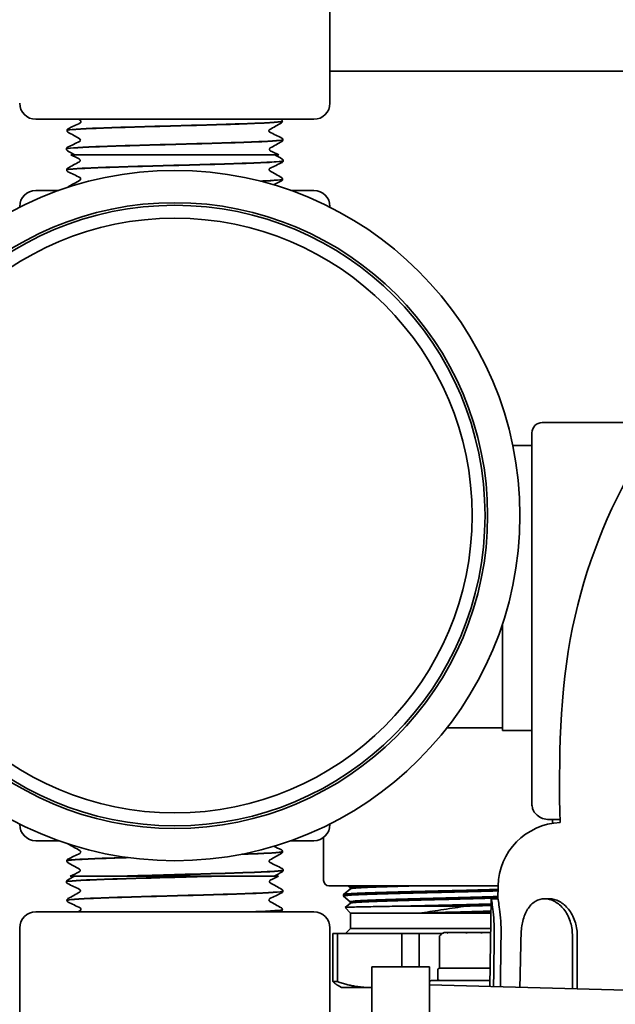
# Model space of a CAD drawing. Units: inches. Extents: x -2 to 184, y 6 to 125.
# Drawn here: x 51 to 53, y 67 to 71 of the extents above; entities that cross this region are included whole.
import ezdxf

# ---------------------------------------------------------------- set-up
doc = ezdxf.new("R2010")
doc.units = ezdxf.units.IN
doc.header["$LTSCALE"] = 12.307692
doc.header["$MEASUREMENT"] = 0
doc.layers.add('Visible Edges(ANSI)', color=7, linetype='Continuous', lineweight=35)

msp = doc.modelspace()

# ---------------------------------------------------------------- linework, layer by layer
at = {"layer": 'Visible Edges(ANSI)'}
for p, q in [((51.7746, 71.279), (51.7746, 70.9015)), ((51.7746, 71.0246), (54.4102, 71.0246)), ((51.7121, 70.839), (50.6371, 70.839)), ((51.5905, 70.832), (51.5905, 70.8313)), ((50.7575, 70.7962), (50.7575, 70.7955)), ((51.5927, 70.7605), (51.5927, 70.7598)), ((50.7553, 70.7247), (50.7553, 70.724)), ((50.7719, 70.7015), (51.0925, 70.7015)), ((51.0925, 70.7015), (51.1746, 70.7015)), ((51.2566, 70.7015), (51.1746, 70.7015)), ((51.5772, 70.7015), (51.2566, 70.7015)), ((51.5938, 70.6784), (51.5939, 70.6791)), ((50.7564, 70.6426), (50.7564, 70.6433)), ((51.5916, 70.6069), (51.5916, 70.6076)), ((50.6371, 70.564), (50.7263, 70.564)), ((51.6228, 70.564), (51.7121, 70.564)), ((50.5746, 70.4991), (50.5746, 70.5015)), ((51.7746, 70.4991), (51.7746, 70.5015)), ((53.0611, 69.6661), (52.5954, 69.6661)), ((52.556, 68.1898), (52.556, 69.6268)), ((52.4818, 69.5776), (52.556, 69.5776)), ((52.4423, 68.4752), (52.4423, 68.888)), ((52.2269, 68.485), (52.4423, 68.485)), ((52.556, 68.4752), (52.4423, 68.4752)), ((52.6232, 68.1307), (52.6644, 68.1307)), ((52.636, 68.1164), (52.636, 68.1307)), ((50.5746, 68.114), (50.5746, 68.1115)), ((51.7746, 68.114), (51.7746, 68.1115)), ((50.7263, 68.049), (50.6371, 68.049)), ((51.7121, 68.049), (51.6228, 68.049)), ((51.7502, 67.8945), (51.7502, 68.062)), ((51.5916, 68.0072), (51.5916, 68.0065)), ((50.7564, 67.9715), (50.7564, 67.9708)), ((51.5938, 67.9357), (51.5938, 67.935)), ((50.8155, 67.9115), (50.7699, 67.9115)), ((50.9539, 67.9115), (50.8155, 67.9115)), ((50.9764, 67.9115), (50.9539, 67.9115)), ((51.1381, 67.9115), (50.9764, 67.9115)), ((51.1381, 67.9115), (51.3054, 67.9115)), ((51.3054, 67.9115), (51.3298, 67.9115)), ((51.3298, 67.9115), (51.4916, 67.9115)), ((51.4916, 67.9115), (51.5752, 67.9115)), ((50.7552, 67.8894), (50.7552, 67.8901)), ((52.4253, 67.8748), (51.7699, 67.8748)), ((51.8271, 67.8409), (51.8536, 67.8631)), ((51.8534, 67.8683), (51.8456, 67.8748)), ((51.8534, 67.8684), (51.8534, 67.863)), ((52.4253, 67.8739), (52.4244, 67.8245)), ((51.5927, 67.8536), (51.5928, 67.8543)), ((51.827, 67.8406), (51.827, 67.8351)), ((51.8534, 67.8128), (51.8271, 67.8349)), ((52.3987, 67.8245), (52.3927, 67.4852)), ((52.4244, 67.8245), (52.3987, 67.8245)), ((52.623, 67.8245), (52.6047, 67.8245)), ((50.7575, 67.8179), (50.7575, 67.8186)), ((51.5905, 67.7821), (51.5905, 67.7828)), ((51.8329, 67.7903), (51.8536, 67.8076)), ((51.8545, 67.7685), (51.8329, 67.7901)), ((51.8534, 67.8129), (51.8534, 67.8075)), ((52.302, 67.7961), (52.0744, 67.7961)), ((50.6371, 67.774), (51.7121, 67.774)), ((52.3977, 67.7685), (51.8545, 67.7685)), ((51.8545, 67.7095), (51.8545, 67.7685)), ((52.3392, 67.7696), (52.1302, 67.7696)), ((50.5746, 67.334), (50.5746, 67.7115)), ((51.7746, 67.334), (51.7746, 67.7115)), ((51.8545, 67.7095), (51.8348, 67.6898)), ((52.3966, 67.7095), (51.8545, 67.7095)), ((51.7863, 67.6898), (51.7863, 67.5039)), ((51.8041, 67.6898), (51.7863, 67.6898)), ((51.8041, 67.6898), (51.8041, 67.5039)), ((51.8041, 67.6898), (52.0531, 67.6898)), ((52.0531, 67.6898), (52.0531, 67.5615)), ((52.1198, 67.6898), (52.0531, 67.6898)), ((52.1198, 67.6898), (52.1198, 67.5615)), ((52.1198, 67.6898), (52.2088, 67.6898)), ((52.1979, 67.6781), (52.1979, 67.5598)), ((52.2143, 67.6932), (52.2117, 67.6917)), ((52.2166, 67.6937), (52.2162, 67.6937)), ((52.2166, 67.6937), (52.232, 67.6937)), ((52.232, 67.6937), (52.3042, 67.6937)), ((52.3042, 67.6937), (52.3615, 67.6937)), ((52.3615, 67.6937), (52.3964, 67.6937)), ((51.9361, 67.5615), (51.9361, 67.2755)), ((51.9361, 67.5615), (52.1601, 67.5615)), ((52.1601, 67.2755), (52.1601, 67.5615)), ((52.21, 67.5559), (52.1994, 67.5559)), ((52.2451, 67.5559), (52.21, 67.5559)), ((52.2451, 67.5559), (52.2467, 67.5559)), ((52.2495, 67.5559), (52.2467, 67.5559)), ((52.2495, 67.5559), (52.2555, 67.5559)), ((52.394, 67.5559), (52.2555, 67.5559)), ((52.1916, 67.548), (52.1916, 67.5165)), ((51.8041, 67.5039), (51.7863, 67.5039)), ((51.8191, 67.4811), (51.8059, 67.4888)), ((51.9286, 67.4811), (51.8191, 67.4811)), ((51.9361, 67.4811), (51.9286, 67.4811)), ((52.1601, 67.4912), (53.9838, 67.4435)), ((52.2335, 67.5087), (52.1758, 67.5087)), ((52.3931, 67.5087), (52.2335, 67.5087))]:
    msp.add_line(p, q, dxfattribs=at)
for radius in [1.335, 1.21, 1.2, 1.15]:
    msp.add_circle((51.1746, 69.3065), radius, dxfattribs=at)
for centre, radius, start, end in [((50.6371, 70.9015), 0.0625, 180, 270), ((51.7121, 70.9015), 0.0625, 270, 0), ((50.6371, 70.5015), 0.0625, 90, 180), ((51.7121, 70.5015), 0.0625, 0, 90), ((52.5954, 69.6268), 0.0394, 90, 180), ((50.6371, 68.1115), 0.0625, 180, 270), ((51.7121, 68.1115), 0.0625, 270, 0), ((52.6752, 67.8695), 0.25, 92.4167, 179), ((51.7699, 67.8945), 0.0197, 180, 270), ((50.6371, 67.7115), 0.0625, 90, 180), ((51.7121, 67.7115), 0.0625, 0, 90), ((52.2162, 67.6898), 0.00394, 90.0063, 119.4774), ((52.1994, 67.548), 0.00787, 89.9985, 180), ((52.2019, 67.5598), 0.00394, 180, 270), ((52.1994, 67.5165), 0.00787, 180, 270), ((52.1758, 67.4693), 0.0394, 90, 113.6037)]:
    msp.add_arc(centre, radius, start, end, dxfattribs=at)
for centre, major_axis, ratio, start_param, end_param in [((52.2166, 67.6897), (-0.00194, 0.00345), 0.998594, 5.771506, 6.283185), ((52.232, 67.6897), (0.00024, 0.00397), 0.929126, 0.062706, 0.568035), ((52.3043, 67.6897), (-0.0001, 0.00397), 0.368122, 6.280924, 6.791307)]:
    msp.add_ellipse(centre, major_axis=major_axis, ratio=ratio, start_param=start_param, end_param=end_param, dxfattribs=at)
for points, knots in [([(52.6647, 68.1193), (52.6594, 68.352), (52.6617, 68.6283), (52.7627, 69.1094), (52.8485, 69.3278), (53.0772, 69.707), (53.2161, 69.87), (53.5608, 70.1774), (53.7737, 70.314), (54.3377, 70.5916), (54.709, 70.7093), (55.4823, 70.8812), (55.8811, 70.9388), (56.8879, 71.0384), (57.5142, 71.064), (58.7904, 71.092), (59.4402, 71.0942), (60.7086, 71.1143), (61.3274, 71.1322), (62.4741, 71.2203), (63.0022, 71.2912), (63.7426, 71.474), (64.0004, 71.5629), (64.3415, 71.7294), (64.4528, 71.7963), (64.6949, 71.9764), (64.8062, 72.0945), (64.9544, 72.3317), (65.0031, 72.4455), (65.0688, 72.7157), (65.0806, 72.8669), (65.0766, 73.1045), (65.0759, 73.1376), (65.0751, 73.1716)], [0.025877, 0.025877, 0.025877, 0.025877, 1.75925, 1.75925, 3.419647, 3.419647, 4.988984, 4.988984, 6.83717, 6.83717, 9.498987, 9.498987, 11.985034, 11.985034, 15.503534, 15.503534, 19.022033, 19.022033, 22.540533, 22.540533, 26.059032, 26.059032, 28.34677, 28.34677, 29.685756, 29.685756, 31.713593, 31.713593, 33.288302, 33.288302, 34.922331, 34.922331, 35.177183, 35.177183, 35.177183, 35.177183]), ([(51.5905, 70.832), (51.5905, 70.832), (51.5905, 70.8319), (51.5904, 70.8304), (51.5796, 70.829), (51.5382, 70.826), (51.5079, 70.8245), (51.4316, 70.8216), (51.3862, 70.8201), (51.2863, 70.8171), (51.2327, 70.8157), (51.1242, 70.8127), (51.0703, 70.8112), (50.9695, 70.8083), (50.9235, 70.8068), (50.8455, 70.8038), (50.8142, 70.8024), (50.7707, 70.7994), (50.7589, 70.7979), (50.7576, 70.7964), (50.7575, 70.7963), (50.7575, 70.7962)], [53.684074, 53.684074, 53.684074, 53.684074, 53.688724, 53.688724, 54.101399, 54.101399, 54.514208, 54.514208, 54.927151, 54.927151, 55.340229, 55.340229, 55.753441, 55.753441, 56.166787, 56.166787, 56.580268, 56.580268, 56.993882, 56.993882, 57.01708, 57.01708, 57.01708, 57.01708]), ([(50.7575, 70.7955), (50.7575, 70.7967), (50.7643, 70.7979), (50.7945, 70.8005), (50.8211, 70.802), (50.8913, 70.805), (50.9342, 70.8064), (51.0305, 70.8094), (51.0831, 70.8109), (51.1912, 70.8138), (51.2457, 70.8153), (51.3493, 70.8183), (51.3974, 70.8197), (51.4811, 70.8227), (51.5157, 70.8242), (51.5669, 70.8271), (51.5829, 70.8286), (51.5898, 70.8305), (51.5905, 70.8309), (51.5905, 70.8313)], [8.809174, 8.809174, 8.809174, 8.809174, 9.142496, 9.142496, 9.556518, 9.556518, 9.970405, 9.970405, 10.384158, 10.384158, 10.797777, 10.797777, 11.211261, 11.211261, 11.624611, 11.624611, 12.037826, 12.037826, 12.146347, 12.146347, 12.146347, 12.146347]), ([(50.8085, 70.8248), (50.8087, 70.8249), (50.809, 70.825), (50.81, 70.826), (50.8104, 70.8265), (50.8112, 70.8279), (50.8115, 70.8289), (50.8115, 70.83)], [0, 0, 0, 0, 0.02983473, 0.02983473, 0.045466, 0.045466, 0.0617156, 0.0617156, 0.0617156, 0.0617156]), ([(50.8115, 70.83), (50.8116, 70.8314), (50.8111, 70.8327), (50.8101, 70.8343), (50.8096, 70.8347), (50.809, 70.8352), (50.8088, 70.8353), (50.8087, 70.8354)], [0, 0, 0, 0, 0.02199564, 0.02199564, 0.04077802, 0.04077802, 0.05528301, 0.05528301, 0.05528301, 0.05528301]), ([(51.586, 70.8381), (51.5866, 70.8378), (51.5873, 70.8375), (51.5887, 70.8362), (51.5892, 70.8357), (51.59, 70.8341), (51.5904, 70.8331), (51.5905, 70.832)], [0, 0, 0, 0, 0.02995822, 0.02995822, 0.04548451, 0.04548451, 0.06158642, 0.06158642, 0.06158642, 0.06158642]), ([(51.5905, 70.8312), (51.5905, 70.8298), (51.59, 70.8284), (51.5888, 70.8266), (51.5882, 70.8261), (51.5873, 70.8253), (51.5869, 70.8251), (51.5866, 70.8249)], [0, 0, 0, 0, 0.02093496, 0.02093496, 0.04018656, 0.04018656, 0.05506425, 0.05506425, 0.05506425, 0.05506425]), ([(50.7575, 70.7962), (50.7576, 70.7977), (50.7582, 70.799), (50.7594, 70.8007), (50.76, 70.8012), (50.7611, 70.8019), (50.7615, 70.8022), (50.762, 70.8024)], [0, 0, 0, 0, 0.02093285, 0.02093285, 0.04069665, 0.04069665, 0.06155931, 0.06155931, 0.06155931, 0.06155931]), ([(50.7614, 70.7892), (50.7608, 70.7895), (50.7601, 70.79), (50.7589, 70.7913), (50.7584, 70.7919), (50.7577, 70.7935), (50.7575, 70.7945), (50.7575, 70.7955)], [0, 0, 0, 0, 0.02673211, 0.02673211, 0.04067453, 0.04067453, 0.05509487, 0.05509487, 0.05509487, 0.05509487]), ([(51.5415, 70.7996), (51.5413, 70.7995), (51.5408, 70.7992), (51.5398, 70.7981), (51.5395, 70.7976), (51.5388, 70.7961), (51.5386, 70.7951), (51.5387, 70.7942)], [0, 0, 0, 0, 0.02672213, 0.02672213, 0.04077365, 0.04077365, 0.05531321, 0.05531321, 0.05531321, 0.05531321]), ([(51.5387, 70.7942), (51.5387, 70.7928), (51.5393, 70.7915), (51.5403, 70.7901), (51.5408, 70.7897), (51.5414, 70.7892), (51.5416, 70.7891), (51.5417, 70.7891)], [0, 0, 0, 0, 0.02195375, 0.02195375, 0.04110282, 0.04110282, 0.06169621, 0.06169621, 0.06169621, 0.06169621]), ([(50.7553, 70.724), (50.7552, 70.7254), (50.7645, 70.7267), (50.802, 70.7296), (50.8312, 70.7311), (50.9058, 70.734), (50.9506, 70.7355), (51.0498, 70.7385), (51.1034, 70.7399), (51.2124, 70.7429), (51.2668, 70.7444), (51.3692, 70.7473), (51.4163, 70.7488), (51.4968, 70.7518), (51.5295, 70.7532), (51.576, 70.7562), (51.5894, 70.7577), (51.5926, 70.7594), (51.5927, 70.7596), (51.5927, 70.7598)], [2.111226, 2.111226, 2.111226, 2.111226, 2.499861, 2.499861, 2.916033, 2.916033, 3.332072, 3.332072, 3.747976, 3.747976, 4.163746, 4.163746, 4.579381, 4.579381, 4.994882, 4.994882, 5.410248, 5.410248, 5.465853, 5.465853, 5.465853, 5.465853]), ([(51.5927, 70.7605), (51.5928, 70.7592), (51.5846, 70.7579), (51.5503, 70.7551), (51.5221, 70.7536), (51.4493, 70.7506), (51.4054, 70.7492), (51.3072, 70.7462), (51.2539, 70.7447), (51.145, 70.7418), (51.0904, 70.7403), (50.9872, 70.7373), (50.9395, 70.7359), (50.8573, 70.7329), (50.8237, 70.7314), (50.775, 70.7285), (50.7604, 70.727), (50.7557, 70.7253), (50.7553, 70.725), (50.7553, 70.7247)], [60.356273, 60.356273, 60.356273, 60.356273, 60.722458, 60.722458, 61.137416, 61.137416, 61.552508, 61.552508, 61.967734, 61.967734, 62.383094, 62.383094, 62.798589, 62.798589, 63.214218, 63.214218, 63.629981, 63.629981, 63.706812, 63.706812, 63.706812, 63.706812]), ([(50.8063, 70.7533), (50.8064, 70.7534), (50.8068, 70.7535), (50.8078, 70.7545), (50.8082, 70.755), (50.809, 70.7564), (50.8093, 70.7574), (50.8093, 70.7585)], [0, 0, 0, 0, 0.02983773, 0.02983773, 0.04547, 0.04547, 0.06172064, 0.06172064, 0.06172064, 0.06172064]), ([(50.8093, 70.7585), (50.8094, 70.7599), (50.8089, 70.7612), (50.8078, 70.7628), (50.8074, 70.7632), (50.8068, 70.7637), (50.8066, 70.7638), (50.8064, 70.7639)], [0, 0, 0, 0, 0.02199169, 0.02199169, 0.04077471, 0.04077471, 0.05528757, 0.05528757, 0.05528757, 0.05528757]), ([(51.5883, 70.7666), (51.5889, 70.7663), (51.5896, 70.766), (51.5909, 70.7647), (51.5914, 70.7642), (51.5923, 70.7626), (51.5926, 70.7616), (51.5927, 70.7605)], [0, 0, 0, 0, 0.02995659, 0.02995659, 0.04548226, 0.04548226, 0.06158353, 0.06158353, 0.06158353, 0.06158353]), ([(51.5927, 70.7597), (51.5927, 70.7583), (51.5922, 70.7569), (51.591, 70.7551), (51.5904, 70.7546), (51.5895, 70.7538), (51.5891, 70.7536), (51.5888, 70.7534)], [0, 0, 0, 0, 0.02093716, 0.02093716, 0.0401883, 0.0401883, 0.05506143, 0.05506143, 0.05506143, 0.05506143]), ([(50.7553, 70.7247), (50.7554, 70.7262), (50.756, 70.7275), (50.7572, 70.7291), (50.7578, 70.7297), (50.7588, 70.7304), (50.7593, 70.7307), (50.7597, 70.7309)], [0, 0, 0, 0, 0.02093492, 0.02093492, 0.04069803, 0.04069803, 0.06155644, 0.06155644, 0.06155644, 0.06155644]), ([(50.7592, 70.7177), (50.7586, 70.718), (50.7579, 70.7185), (50.7567, 70.7198), (50.7562, 70.7204), (50.7555, 70.722), (50.7553, 70.723), (50.7553, 70.724)], [0, 0, 0, 0, 0.02673064, 0.02673064, 0.04067243, 0.04067243, 0.05509206, 0.05509206, 0.05509206, 0.05509206]), ([(51.5438, 70.7281), (51.5435, 70.728), (51.5431, 70.7278), (51.5421, 70.7266), (51.5417, 70.7261), (51.5411, 70.7246), (51.5409, 70.7236), (51.5409, 70.7227)], [0, 0, 0, 0, 0.02672461, 0.02672461, 0.0407771, 0.0407771, 0.05531774, 0.05531774, 0.05531774, 0.05531774]), ([(51.5409, 70.7227), (51.541, 70.7213), (51.5415, 70.72), (51.5426, 70.7186), (51.543, 70.7182), (51.5437, 70.7177), (51.5439, 70.7176), (51.544, 70.7176)], [0, 0, 0, 0, 0.0219499, 0.0219499, 0.04109982, 0.04109982, 0.06170121, 0.06170121, 0.06170121, 0.06170121]), ([(50.7564, 70.6426), (50.7563, 70.6439), (50.7645, 70.6452), (50.7988, 70.648), (50.827, 70.6495), (50.8998, 70.6524), (50.9437, 70.6539), (51.0419, 70.6569), (51.0952, 70.6583), (51.2041, 70.6613), (51.2587, 70.6628), (51.3619, 70.6657), (51.4096, 70.6672), (51.4918, 70.6702), (51.5254, 70.6716), (51.5742, 70.6746), (51.5887, 70.6761), (51.5935, 70.6778), (51.5938, 70.6781), (51.5938, 70.6784)], [60.356273, 60.356273, 60.356273, 60.356273, 60.722458, 60.722458, 61.137416, 61.137416, 61.552508, 61.552508, 61.967734, 61.967734, 62.383094, 62.383094, 62.798589, 62.798589, 63.214218, 63.214218, 63.629981, 63.629981, 63.706812, 63.706812, 63.706812, 63.706812]), ([(51.5939, 70.6791), (51.5939, 70.6777), (51.5846, 70.6763), (51.5471, 70.6735), (51.5179, 70.672), (51.4433, 70.669), (51.3985, 70.6676), (51.2993, 70.6646), (51.2457, 70.6631), (51.1367, 70.6602), (51.0823, 70.6587), (50.9799, 70.6557), (50.9328, 70.6543), (50.8523, 70.6513), (50.8197, 70.6498), (50.7731, 70.6469), (50.7597, 70.6454), (50.7566, 70.6437), (50.7564, 70.6435), (50.7564, 70.6433)], [2.111226, 2.111226, 2.111226, 2.111226, 2.499861, 2.499861, 2.916033, 2.916033, 3.332072, 3.332072, 3.747976, 3.747976, 4.163746, 4.163746, 4.579381, 4.579381, 4.994882, 4.994882, 5.410248, 5.410248, 5.465853, 5.465853, 5.465853, 5.465853]), ([(50.8082, 70.6804), (50.8082, 70.6818), (50.8076, 70.6831), (50.8065, 70.6845), (50.8061, 70.6849), (50.8055, 70.6853), (50.8053, 70.6854), (50.8052, 70.6855)], [0, 0, 0, 0, 0.0219499, 0.0219499, 0.04109982, 0.04109982, 0.06170121, 0.06170121, 0.06170121, 0.06170121]), ([(50.8053, 70.6749), (50.8056, 70.6751), (50.806, 70.6753), (50.807, 70.6765), (50.8074, 70.677), (50.808, 70.6785), (50.8082, 70.6794), (50.8082, 70.6804)], [0, 0, 0, 0, 0.02672461, 0.02672461, 0.0407771, 0.0407771, 0.05531774, 0.05531774, 0.05531774, 0.05531774]), ([(51.5938, 70.6783), (51.5937, 70.6769), (51.5931, 70.6756), (51.5919, 70.6739), (51.5913, 70.6734), (51.5903, 70.6726), (51.5898, 70.6724), (51.5894, 70.6722)], [0, 0, 0, 0, 0.02093492, 0.02093492, 0.04069803, 0.04069803, 0.06155644, 0.06155644, 0.06155644, 0.06155644]), ([(51.5899, 70.6854), (51.5905, 70.6851), (51.5912, 70.6846), (51.5925, 70.6832), (51.5929, 70.6826), (51.5936, 70.681), (51.5938, 70.6801), (51.5939, 70.6791)], [0, 0, 0, 0, 0.02673064, 0.02673064, 0.04067243, 0.04067243, 0.05509206, 0.05509206, 0.05509206, 0.05509206]), ([(50.7564, 70.6433), (50.7564, 70.6448), (50.7569, 70.6461), (50.7581, 70.648), (50.7587, 70.6485), (50.7596, 70.6492), (50.76, 70.6495), (50.7603, 70.6496)], [0, 0, 0, 0, 0.02093716, 0.02093716, 0.0401883, 0.0401883, 0.05506143, 0.05506143, 0.05506143, 0.05506143]), ([(50.7608, 70.6364), (50.7602, 70.6367), (50.7595, 70.6371), (50.7582, 70.6383), (50.7577, 70.6389), (50.7568, 70.6405), (50.7565, 70.6415), (50.7564, 70.6426)], [0, 0, 0, 0, 0.02995659, 0.02995659, 0.04548226, 0.04548226, 0.06158353, 0.06158353, 0.06158353, 0.06158353]), ([(51.5428, 70.6497), (51.5427, 70.6497), (51.5423, 70.6495), (51.5413, 70.6486), (51.5409, 70.6481), (51.5401, 70.6467), (51.5398, 70.6457), (51.5398, 70.6446)], [0, 0, 0, 0, 0.02983773, 0.02983773, 0.04547, 0.04547, 0.06172064, 0.06172064, 0.06172064, 0.06172064]), ([(51.5398, 70.6446), (51.5398, 70.6432), (51.5403, 70.6418), (51.5413, 70.6402), (51.5418, 70.6398), (51.5423, 70.6394), (51.5425, 70.6393), (51.5427, 70.6392)], [0, 0, 0, 0, 0.02199169, 0.02199169, 0.04077471, 0.04077471, 0.05528757, 0.05528757, 0.05528757, 0.05528757]), ([(50.8104, 70.6089), (50.8104, 70.6103), (50.8098, 70.6116), (50.8088, 70.613), (50.8083, 70.6134), (50.8077, 70.6138), (50.8075, 70.6139), (50.8074, 70.614)], [0, 0, 0, 0, 0.02195375, 0.02195375, 0.04110282, 0.04110282, 0.06169621, 0.06169621, 0.06169621, 0.06169621]), ([(50.8076, 70.6034), (50.8078, 70.6036), (50.8083, 70.6038), (50.8093, 70.605), (50.8097, 70.6055), (50.8103, 70.607), (50.8105, 70.6079), (50.8104, 70.6089)], [0, 0, 0, 0, 0.02672213, 0.02672213, 0.04077365, 0.04077365, 0.05531321, 0.05531321, 0.05531321, 0.05531321]), ([(51.5916, 70.6076), (51.5916, 70.6064), (51.5848, 70.6052), (51.5565, 70.6027), (51.534, 70.6014), (51.5046, 70.6001)], [8.8091737, 8.8091737, 8.8091737, 8.8091737, 9.1424956, 9.1424956, 9.5089516, 9.5089516, 9.5089516, 9.5089516]), ([(51.507, 70.5995), (51.5268, 70.6004), (51.5435, 70.6013), (51.5784, 70.6037), (51.5903, 70.6051), (51.5916, 70.6067), (51.5916, 70.6068), (51.5916, 70.6069)], [56.329519, 56.329519, 56.329519, 56.329519, 56.5802676, 56.5802676, 56.9938824, 56.9938824, 57.0170803, 57.0170803, 57.0170803, 57.0170803]), ([(51.5916, 70.6068), (51.5915, 70.6054), (51.5909, 70.6041), (51.5897, 70.6024), (51.5891, 70.6019), (51.588, 70.6011), (51.5876, 70.6009), (51.5871, 70.6007)], [0, 0, 0, 0, 0.02093285, 0.02093285, 0.04069665, 0.04069665, 0.06155931, 0.06155931, 0.06155931, 0.06155931]), ([(51.5877, 70.6139), (51.5883, 70.6136), (51.589, 70.6131), (51.5902, 70.6117), (51.5907, 70.6111), (51.5914, 70.6095), (51.5916, 70.6086), (51.5916, 70.6076)], [0, 0, 0, 0, 0.02673211, 0.02673211, 0.04067453, 0.04067453, 0.05509487, 0.05509487, 0.05509487, 0.05509487]), ([(50.7597, 70.5754), (50.7597, 70.5755), (50.7597, 70.5755), (50.7603, 70.5765), (50.7609, 70.577), (50.7618, 70.5777), (50.7622, 70.578), (50.7625, 70.5781)], [0.01974205, 0.01974205, 0.01974205, 0.01974205, 0.02093496, 0.02093496, 0.04018656, 0.04018656, 0.05506425, 0.05506425, 0.05506425, 0.05506425]), ([(52.6232, 68.1307), (52.6144, 68.1307), (52.6054, 68.1322), (52.5894, 68.138), (52.5821, 68.1422), (52.5705, 68.1522), (52.5658, 68.158), (52.5595, 68.1697), (52.5575, 68.1758), (52.5562, 68.1845), (52.556, 68.1872), (52.556, 68.1898)], [0, 0, 0, 0, 0.06735, 0.06735, 0.1296064, 0.1296064, 0.1841044, 0.1841044, 0.2314869, 0.2314869, 0.2513395, 0.2513395, 0.2513395, 0.2513395]), ([(51.5871, 68.0134), (51.5877, 68.0131), (51.5884, 68.0127), (51.5897, 68.0115), (51.5902, 68.0109), (51.5911, 68.0094), (51.5915, 68.0083), (51.5916, 68.0072)], [0, 0, 0, 0, 0.02995743, 0.02995743, 0.04548341, 0.04548341, 0.06158501, 0.06158501, 0.06158501, 0.06158501]), ([(50.9914, 67.9842), (50.9439, 67.9827), (50.9012, 67.9813), (50.829, 67.9784), (50.8005, 67.9769), (50.765, 67.9741), (50.7565, 67.9728), (50.7564, 67.9715)], [59.076278, 59.076278, 59.076278, 59.076278, 59.478391, 59.478391, 59.892946, 59.892946, 60.264854, 60.264854, 60.264854, 60.264854]), ([(50.7564, 67.9707), (50.7564, 67.9717), (50.7608, 67.9726), (50.783, 67.9751), (50.8067, 67.9765), (50.8718, 67.9795), (50.9125, 67.981), (50.971, 67.9828), (50.9831, 67.9832), (50.9956, 67.9836)], [5.55761, 5.55761, 5.55761, 5.55761, 5.82548, 5.82548, 6.240577, 6.240577, 6.65554, 6.65554, 6.760688, 6.760688, 6.760688, 6.760688]), ([(50.7564, 67.9715), (50.7565, 67.9729), (50.7571, 67.9742), (50.7583, 67.9759), (50.7589, 67.9764), (50.76, 67.9772), (50.7605, 67.9774), (50.7609, 67.9776)], [0, 0, 0, 0, 0.02093386, 0.02093386, 0.04069732, 0.04069732, 0.06155791, 0.06155791, 0.06155791, 0.06155791]), ([(50.8074, 68.0001), (50.8076, 68.0002), (50.8079, 68.0003), (50.8089, 68.0012), (50.8093, 68.0017), (50.8101, 68.0032), (50.8104, 68.0042), (50.8105, 68.0052)], [0, 0, 0, 0, 0.02983619, 0.02983619, 0.04546795, 0.04546795, 0.06171806, 0.06171806, 0.06171806, 0.06171806]), ([(50.8105, 68.0052), (50.8105, 68.0066), (50.81, 68.008), (50.809, 68.0096), (50.8085, 68.01), (50.8079, 68.0104), (50.8077, 68.0106), (50.8076, 68.0106)], [0, 0, 0, 0, 0.02199371, 0.02199371, 0.04077641, 0.04077641, 0.05528523, 0.05528523, 0.05528523, 0.05528523]), ([(51.4295, 67.9961), (51.4691, 67.9975), (51.503, 67.9988), (51.5579, 68.0017), (51.5771, 68.0031), (51.5897, 68.0053), (51.5916, 68.0059), (51.5916, 68.0065)], [7.9315797, 7.9315797, 7.9315797, 7.9315797, 8.3140483, 8.3140483, 8.7283392, 8.7283392, 8.9033216, 8.9033216, 8.9033216, 8.9033216]), ([(51.5916, 68.0072), (51.5916, 68.007), (51.5913, 68.0067), (51.5872, 68.005), (51.5731, 68.0035), (51.5255, 68.0005), (51.4923, 67.9991), (51.4459, 67.9974), (51.4399, 67.9972), (51.4339, 67.997)], [56.9233011, 56.9233011, 56.9233011, 56.9233011, 56.9938824, 56.9938824, 57.4076315, 57.4076315, 57.8215148, 57.8215148, 57.8807581, 57.8807581, 57.8807581, 57.8807581]), ([(51.5426, 67.9749), (51.5424, 67.9747), (51.5419, 67.9745), (51.5409, 67.9733), (51.5405, 67.9728), (51.5399, 67.9713), (51.5397, 67.9704), (51.5398, 67.9695)], [0, 0, 0, 0, 0.02672334, 0.02672334, 0.04077534, 0.04077534, 0.05531542, 0.05531542, 0.05531542, 0.05531542]), ([(51.5916, 68.0065), (51.5916, 68.005), (51.5911, 68.0037), (51.5899, 68.0019), (51.5893, 68.0013), (51.5884, 68.0006), (51.588, 68.0004), (51.5877, 68.0002)], [0, 0, 0, 0, 0.02093603, 0.02093603, 0.04018741, 0.04018741, 0.05506287, 0.05506287, 0.05506287, 0.05506287]), ([(50.7603, 67.9644), (50.7597, 67.9648), (50.759, 67.9652), (50.7578, 67.9666), (50.7574, 67.9672), (50.7567, 67.9688), (50.7564, 67.9697), (50.7564, 67.9707)], [0, 0, 0, 0, 0.02673139, 0.02673139, 0.0406735, 0.0406735, 0.0550935, 0.0550935, 0.0550935, 0.0550935]), ([(50.8082, 67.9337), (50.8083, 67.9351), (50.8078, 67.9365), (50.8067, 67.9381), (50.8063, 67.9385), (50.8057, 67.9389), (50.8055, 67.9391), (50.8054, 67.9391)], [0, 0, 0, 0, 0.02198979, 0.02198979, 0.04077311, 0.04077311, 0.05528976, 0.05528976, 0.05528976, 0.05528976]), ([(51.5938, 67.9357), (51.5938, 67.9357), (51.5938, 67.9356), (51.593, 67.9341), (51.5815, 67.9326), (51.5386, 67.9296), (51.5075, 67.9281), (51.4296, 67.9252), (51.3835, 67.9237), (51.2823, 67.9208), (51.2281, 67.9193), (51.1349, 67.9168), (51.0965, 67.9157), (51.0222, 67.9136), (50.9867, 67.9126), (50.9539, 67.9115)], [63.612538, 63.612538, 63.612538, 63.612538, 63.629981, 63.629981, 64.045878, 64.045878, 64.46191, 64.46191, 64.878076, 64.878076, 65.294376, 65.294376, 65.588193, 65.588193, 65.882076, 65.882076, 65.882076, 65.882076]), ([(50.9764, 67.9115), (51.0246, 67.913), (51.0774, 67.9145), (51.1863, 67.9175), (51.2412, 67.9189), (51.346, 67.9219), (51.3949, 67.9234), (51.48, 67.9263), (51.5155, 67.9278), (51.5682, 67.9307), (51.5849, 67.9322), (51.5929, 67.9341), (51.5938, 67.9346), (51.5938, 67.935)], [0, 0, 0, 0, 0.416979, 0.416979, 0.833825, 0.833825, 1.250535, 1.250535, 1.667111, 1.667111, 2.083553, 2.083553, 2.205744, 2.205744, 2.205744, 2.205744]), ([(51.5398, 67.9695), (51.5398, 67.968), (51.5404, 67.9668), (51.5414, 67.9653), (51.5419, 67.9649), (51.5425, 67.9645), (51.5427, 67.9644), (51.5428, 67.9643)], [0, 0, 0, 0, 0.02195187, 0.02195187, 0.04110135, 0.04110135, 0.06169865, 0.06169865, 0.06169865, 0.06169865]), ([(51.5893, 67.9419), (51.59, 67.9416), (51.5907, 67.9412), (51.592, 67.94), (51.5925, 67.9394), (51.5934, 67.9379), (51.5937, 67.9368), (51.5938, 67.9357)], [0, 0, 0, 0, 0.02995581, 0.02995581, 0.04548118, 0.04548118, 0.06158214, 0.06158214, 0.06158214, 0.06158214]), ([(51.5938, 67.935), (51.5938, 67.9335), (51.5933, 67.9322), (51.5921, 67.9304), (51.5915, 67.9298), (51.5906, 67.9291), (51.5902, 67.9289), (51.5899, 67.9287)], [0, 0, 0, 0, 0.02093823, 0.02093823, 0.04018914, 0.04018914, 0.05506006, 0.05506006, 0.05506006, 0.05506006]), ([(50.7552, 67.8893), (50.7552, 67.8902), (50.7589, 67.8911), (50.7787, 67.8935), (50.8014, 67.8949), (50.8648, 67.8979), (50.9049, 67.8994), (50.9974, 67.9023), (51.0489, 67.9038), (51.1408, 67.9063), (51.1795, 67.9074), (51.2563, 67.9094), (51.294, 67.9105), (51.3298, 67.9115)], [63.798744, 63.798744, 63.798744, 63.798744, 64.045878, 64.045878, 64.46191, 64.46191, 64.878076, 64.878076, 65.294376, 65.294376, 65.588193, 65.588193, 65.882076, 65.882076, 65.882076, 65.882076]), ([(51.3054, 67.9115), (51.2534, 67.9101), (51.1986, 67.9086), (51.0895, 67.9056), (51.0363, 67.9042), (50.9385, 67.9012), (50.8948, 67.8997), (50.8229, 67.8968), (50.7953, 67.8953), (50.7628, 67.8925), (50.7552, 67.8913), (50.7552, 67.8901)], [0, 0, 0, 0, 0.416979, 0.416979, 0.833825, 0.833825, 1.250535, 1.250535, 1.667111, 1.667111, 2.019431, 2.019431, 2.019431, 2.019431]), ([(50.8052, 67.9286), (50.8053, 67.9286), (50.8057, 67.9288), (50.8067, 67.9297), (50.8071, 67.9302), (50.8079, 67.9317), (50.8082, 67.9327), (50.8082, 67.9337)], [0, 0, 0, 0, 0.02983917, 0.02983917, 0.04547193, 0.04547193, 0.06172306, 0.06172306, 0.06172306, 0.06172306]), ([(51.544, 67.8965), (51.5438, 67.8964), (51.5435, 67.8963), (51.5425, 67.8953), (51.5421, 67.8948), (51.5413, 67.8934), (51.541, 67.8924), (51.5409, 67.8914)], [0, 0, 0, 0, 0.02983926, 0.02983926, 0.04547204, 0.04547204, 0.0617232, 0.0617232, 0.0617232, 0.0617232]), ([(50.7552, 67.8901), (50.7552, 67.8915), (50.7558, 67.8929), (50.7569, 67.8947), (50.7575, 67.8953), (50.7585, 67.896), (50.7588, 67.8962), (50.7591, 67.8964)], [0, 0, 0, 0, 0.02093829, 0.02093829, 0.04018918, 0.04018918, 0.05505998, 0.05505998, 0.05505998, 0.05505998]), ([(50.7597, 67.8832), (50.7591, 67.8835), (50.7584, 67.8838), (50.7571, 67.8851), (50.7566, 67.8856), (50.7557, 67.8872), (50.7553, 67.8882), (50.7552, 67.8893)], [0, 0, 0, 0, 0.02995576, 0.02995576, 0.04548111, 0.04548111, 0.06158206, 0.06158206, 0.06158206, 0.06158206]), ([(50.8093, 67.8556), (50.8092, 67.857), (50.8087, 67.8583), (50.8076, 67.8597), (50.8072, 67.8601), (50.8065, 67.8606), (50.8063, 67.8607), (50.8062, 67.8607)], [0, 0, 0, 0, 0.02195177, 0.02195177, 0.04110127, 0.04110127, 0.06169879, 0.06169879, 0.06169879, 0.06169879]), ([(51.5409, 67.8914), (51.5409, 67.89), (51.5414, 67.8886), (51.5424, 67.887), (51.5429, 67.8866), (51.5435, 67.8861), (51.5437, 67.886), (51.5438, 67.8859)], [0, 0, 0, 0, 0.02198968, 0.02198968, 0.04077302, 0.04077302, 0.05528989, 0.05528989, 0.05528989, 0.05528989]), ([(51.5888, 67.8606), (51.5894, 67.8603), (51.5902, 67.8599), (51.5914, 67.8585), (51.5918, 67.8579), (51.5925, 67.8563), (51.5928, 67.8553), (51.5928, 67.8543)], [0, 0, 0, 0, 0.02673135, 0.02673135, 0.04067345, 0.04067345, 0.05509342, 0.05509342, 0.05509342, 0.05509342]), ([(51.9383, 67.8748), (51.9358, 67.8747), (51.9333, 67.8746), (51.9023, 67.8734), (51.8809, 67.8722), (51.8583, 67.8701), (51.8534, 67.8692), (51.8534, 67.8684)], [20.3349592, 20.3349592, 20.3349592, 20.3349592, 20.3644149, 20.3644149, 20.7071354, 20.7071354, 20.9605316, 20.9605316, 20.9605316, 20.9605316]), ([(51.5928, 67.8543), (51.5928, 67.8542), (51.5927, 67.854), (51.5905, 67.8524), (51.578, 67.851), (51.533, 67.848), (51.5011, 67.8465), (51.4219, 67.8436), (51.3753, 67.8421), (51.2737, 67.8391), (51.2196, 67.8377), (51.1108, 67.8347), (51.0572, 67.8332), (50.9576, 67.8303), (50.9125, 67.8288), (50.8369, 67.8258), (50.8071, 67.8244), (50.7674, 67.8214), (50.7574, 67.82), (50.7575, 67.8186)], [5.37173, 5.37173, 5.37173, 5.37173, 5.410248, 5.410248, 5.82548, 5.82548, 6.240577, 6.240577, 6.65554, 6.65554, 7.070369, 7.070369, 7.485063, 7.485063, 7.899623, 7.899623, 8.314048, 8.314048, 8.717832, 8.717832, 8.717832, 8.717832]), ([(50.7575, 67.8178), (50.7574, 67.8189), (50.7628, 67.82), (50.7887, 67.8225), (50.8137, 67.824), (50.8812, 67.827), (50.9229, 67.8284), (51.0177, 67.8314), (51.0699, 67.8329), (51.1779, 67.8358), (51.2326, 67.8373), (51.3376, 67.8403), (51.3868, 67.8417), (51.473, 67.8447), (51.5092, 67.8462), (51.5638, 67.8491), (51.5816, 67.8506), (51.5915, 67.8526), (51.5927, 67.8531), (51.5927, 67.8536)], [57.108407, 57.108407, 57.108407, 57.108407, 57.407631, 57.407631, 57.821515, 57.821515, 58.235532, 58.235532, 58.649684, 58.649684, 59.063971, 59.063971, 59.478391, 59.478391, 59.892946, 59.892946, 60.307635, 60.307635, 60.450495, 60.450495, 60.450495, 60.450495]), ([(50.7575, 67.8186), (50.7575, 67.82), (50.758, 67.8214), (50.7592, 67.8232), (50.7598, 67.8238), (50.7607, 67.8245), (50.7611, 67.8247), (50.7614, 67.8249)], [0, 0, 0, 0, 0.0209361, 0.0209361, 0.04018746, 0.04018746, 0.0550628, 0.0550628, 0.0550628, 0.0550628]), ([(50.8064, 67.8502), (50.8067, 67.8503), (50.8071, 67.8506), (50.8081, 67.8517), (50.8085, 67.8523), (50.8091, 67.8537), (50.8093, 67.8547), (50.8093, 67.8556)], [0, 0, 0, 0, 0.02672341, 0.02672341, 0.04077543, 0.04077543, 0.05531555, 0.05531555, 0.05531555, 0.05531555]), ([(51.5417, 67.825), (51.5416, 67.8249), (51.5412, 67.8248), (51.5403, 67.8238), (51.5398, 67.8233), (51.5391, 67.8219), (51.5387, 67.8209), (51.5387, 67.8199)], [0, 0, 0, 0, 0.02983628, 0.02983628, 0.04546807, 0.04546807, 0.0617182, 0.0617182, 0.0617182, 0.0617182]), ([(51.5927, 67.8536), (51.5926, 67.8522), (51.5921, 67.8509), (51.5908, 67.8492), (51.5902, 67.8486), (51.5892, 67.8479), (51.5887, 67.8476), (51.5883, 67.8474)], [0, 0, 0, 0, 0.02093392, 0.02093392, 0.04069736, 0.04069736, 0.06155783, 0.06155783, 0.06155783, 0.06155783]), ([(52.4246, 67.8334), (52.4225, 67.8333), (52.4204, 67.8333), (52.3846, 67.832), (52.3451, 67.8308), (52.2612, 67.8285), (52.2177, 67.8274), (52.1292, 67.8252), (52.0851, 67.8239), (52.0053, 67.8216), (51.9702, 67.8205), (51.9108, 67.8183), (51.8875, 67.8171), (51.8599, 67.8148), (51.8534, 67.8139), (51.8534, 67.8129)], [24.39089, 24.39089, 24.39089, 24.39089, 24.4122, 24.4122, 24.756284, 24.756284, 25.087843, 25.087843, 25.432126, 25.432126, 25.763776, 25.763776, 26.108253, 26.108253, 26.400173, 26.400173, 26.400173, 26.400173]), ([(52.3987, 67.8245), (52.3987, 67.8245), (52.3993, 67.821), (52.4017, 67.8067), (52.4034, 67.796), (52.4065, 67.7712), (52.4081, 67.7555), (52.4101, 67.7217), (52.4106, 67.7037), (52.4103, 67.6867)], [1.6175625, 1.6175625, 1.6175625, 1.6175625, 1.751879, 1.751879, 1.8861954, 1.8861954, 2.020378, 2.020378, 2.1495873, 2.1495873, 2.1495873, 2.1495873]), ([(52.4244, 67.8245), (52.4244, 67.8245), (52.4251, 67.821), (52.4276, 67.8067), (52.4293, 67.796), (52.4326, 67.7712), (52.4343, 67.7555), (52.4364, 67.7217), (52.4369, 67.7037), (52.4366, 67.6867)], [1.6179902, 1.6179902, 1.6179902, 1.6179902, 1.752324, 1.752324, 1.8866579, 1.8866579, 2.0208527, 2.0208527, 2.1501209, 2.1501209, 2.1501209, 2.1501209]), ([(52.5138, 67.6867), (52.5142, 67.7037), (52.5164, 67.7217), (52.5249, 67.7555), (52.5314, 67.7712), (52.5468, 67.796), (52.5568, 67.8067), (52.5795, 67.821), (52.5923, 67.8245), (52.6047, 67.8245)], [1.0855378, 1.0855378, 1.0855378, 1.0855378, 1.2147471, 1.2147471, 1.3489296, 1.3489296, 1.4832461, 1.4832461, 1.6175625, 1.6175625, 1.6175625, 1.6175625]), ([(52.6047, 67.8245), (52.6172, 67.8245), (52.631, 67.821), (52.6571, 67.8067), (52.6694, 67.796), (52.6891, 67.7712), (52.6979, 67.7555), (52.7093, 67.7217), (52.7122, 67.7037), (52.7122, 67.6867)], [1.6175625, 1.6175625, 1.6175625, 1.6175625, 1.751879, 1.751879, 1.8861954, 1.8861954, 2.020378, 2.020378, 2.1495873, 2.1495873, 2.1495873, 2.1495873]), ([(52.623, 67.8245), (52.6354, 67.8245), (52.6492, 67.821), (52.6754, 67.8067), (52.6877, 67.796), (52.7076, 67.7712), (52.7164, 67.7555), (52.7279, 67.7217), (52.7308, 67.7037), (52.7308, 67.6867)], [1.6179902, 1.6179902, 1.6179902, 1.6179902, 1.752324, 1.752324, 1.8866579, 1.8866579, 2.0208527, 2.0208527, 2.1501209, 2.1501209, 2.1501209, 2.1501209]), ([(50.7619, 67.8117), (50.7613, 67.812), (50.7606, 67.8123), (50.7593, 67.8136), (50.7588, 67.8141), (50.7579, 67.8157), (50.7576, 67.8167), (50.7575, 67.8178)], [0, 0, 0, 0, 0.02995738, 0.02995738, 0.04548335, 0.04548335, 0.06158493, 0.06158493, 0.06158493, 0.06158493]), ([(50.8115, 67.7841), (50.8115, 67.7855), (50.8109, 67.7868), (50.8099, 67.7882), (50.8094, 67.7886), (50.8088, 67.7891), (50.8086, 67.7892), (50.8085, 67.7892)], [0, 0, 0, 0, 0.02195565, 0.02195565, 0.04110429, 0.04110429, 0.06169375, 0.06169375, 0.06169375, 0.06169375]), ([(50.8087, 67.7787), (50.8089, 67.7788), (50.8094, 67.7791), (50.8104, 67.7802), (50.8107, 67.7808), (50.8114, 67.7822), (50.8115, 67.7832), (50.8115, 67.7841)], [0, 0, 0, 0, 0.02672091, 0.02672091, 0.04077196, 0.04077196, 0.05531099, 0.05531099, 0.05531099, 0.05531099]), ([(51.5905, 67.7828), (51.5906, 67.7814), (51.5807, 67.78), (51.5417, 67.7771), (51.5122, 67.7756), (51.4741, 67.7741), (51.4735, 67.7741), (51.4728, 67.774)], [12.0525873, 12.0525873, 12.0525873, 12.0525873, 12.450907, 12.450907, 12.8638534, 12.8638534, 12.8708427, 12.8708427, 12.8708427, 12.8708427]), ([(51.5387, 67.8199), (51.5387, 67.8185), (51.5392, 67.8171), (51.5402, 67.8155), (51.5407, 67.8151), (51.5413, 67.8146), (51.5414, 67.8145), (51.5416, 67.8144)], [0, 0, 0, 0, 0.0219936, 0.0219936, 0.04077631, 0.04077631, 0.05528536, 0.05528536, 0.05528536, 0.05528536]), ([(51.5866, 67.7891), (51.5872, 67.7888), (51.5879, 67.7884), (51.5891, 67.787), (51.5896, 67.7864), (51.5903, 67.7848), (51.5905, 67.7838), (51.5905, 67.7828)], [0, 0, 0, 0, 0.02673283, 0.02673283, 0.04067556, 0.04067556, 0.05509625, 0.05509625, 0.05509625, 0.05509625]), ([(51.8329, 67.7901), (51.8325, 67.7906), (51.8365, 67.791), (51.8569, 67.7921), (51.8778, 67.7927), (51.9281, 67.7938), (51.9541, 67.7942), (52.0111, 67.7952), (52.0418, 67.7956), (52.0744, 67.7961)], [-1.14434, -1.14434, -1.14434, -1.14434, -0.896495, -0.896495, -0.536909, -0.536909, -0.263324, -0.263324, -0.000001, -0.000001, -0.000001, -0.000001]), ([(52.302, 67.7961), (52.2733, 67.7917), (52.2441, 67.7873), (52.1986, 67.7805), (52.1838, 67.7783), (52.1572, 67.7741), (52.1436, 67.7719), (52.1302, 67.7696)], [-0.3862766, -0.3862766, -0.3862766, -0.3862766, -0.2101743, -0.2101743, -0.1094107, -0.1094107, 0, 0, 0, 0]), ([(51.4901, 67.774), (51.5113, 67.7749), (51.5296, 67.7758), (51.5693, 67.7782), (51.5844, 67.7797), (51.59, 67.7815), (51.5905, 67.7818), (51.5905, 67.7821)], [53.0271824, 53.0271824, 53.0271824, 53.0271824, 53.2761836, 53.2761836, 53.6887241, 53.6887241, 53.777661, 53.777661, 53.777661, 53.777661]), ([(51.5905, 67.7821), (51.5904, 67.7807), (51.5898, 67.7794), (51.5886, 67.7777), (51.588, 67.7771), (51.5869, 67.7764), (51.5865, 67.7761), (51.5861, 67.7759)], [0, 0, 0, 0, 0.02093184, 0.02093184, 0.04069597, 0.04069597, 0.06156072, 0.06156072, 0.06156072, 0.06156072]), ([(52.3978, 67.777), (52.3719, 67.7762), (52.3432, 67.7753), (52.2834, 67.7736), (52.2528, 67.7728), (52.1912, 67.7712), (52.1604, 67.7704), (52.1302, 67.7696)], [29.9216014, 29.9216014, 29.9216014, 29.9216014, 30.170805, 30.170805, 30.4087437, 30.4087437, 30.6427031, 30.6427031, 30.6427031, 30.6427031]), ([(52.1979, 67.6781), (52.1979, 67.6786), (52.198, 67.679), (52.1983, 67.6798), (52.1985, 67.6802), (52.1988, 67.6807), (52.199, 67.6809), (52.1991, 67.681)], [0, 0, 0, 0, 0.003301816, 0.003301816, 0.006534664, 0.006534664, 0.008549258, 0.008549258, 0.008549258, 0.008549258]), ([(52.3615, 67.6937), (52.3615, 67.6937), (52.3615, 67.6937), (52.3615, 67.6937), (52.3615, 67.6937), (52.3615, 67.6937), (52.3616, 67.6936), (52.3616, 67.6936), (52.3616, 67.6936), (52.3616, 67.6936), (52.3616, 67.6935), (52.3616, 67.6935), (52.3616, 67.6935), (52.3616, 67.6934), (52.3617, 67.6934), (52.3617, 67.6933), (52.3617, 67.6933), (52.3617, 67.6933), (52.3617, 67.6932)], [0, 0, 0, 0, 0.1575056, 0.1575056, 0.1575056, 0.318426, 0.318426, 0.318426, 0.482956, 0.482956, 0.482956, 0.65128, 0.65128, 0.65128, 0.8235729, 0.8235729, 0.8235729, 0.9999984, 0.9999984, 0.9999984, 0.9999984])]:
    msp.add_open_spline(points, degree=3, knots=knots, dxfattribs=at)
for points, degree in [([(50.8087, 70.8354), (50.8065, 70.8366), (50.8043, 70.8378), (50.8022, 70.839)], 3), ([(51.5842, 70.839), (51.5848, 70.8387), (51.5854, 70.8384), (51.586, 70.8381)], 3), ([(50.762, 70.8024), (50.7775, 70.8099), (50.793, 70.8174), (50.8085, 70.8248)], 3), ([(51.5866, 70.8249), (51.5716, 70.8165), (51.5566, 70.8081), (51.5415, 70.7996)], 3), ([(50.7597, 70.7309), (50.7752, 70.7384), (50.7908, 70.7459), (50.8063, 70.7533)], 3), ([(50.8064, 70.7639), (50.7914, 70.7723), (50.7764, 70.7807), (50.7614, 70.7892)], 3), ([(51.5417, 70.7891), (51.5572, 70.7816), (51.5727, 70.7741), (51.5883, 70.7666)], 3), ([(51.5888, 70.7534), (51.5738, 70.745), (51.5588, 70.7366), (51.5438, 70.7281)], 3), ([(50.7879, 70.7015), (50.7783, 70.7069), (50.7688, 70.7123), (50.7592, 70.7177)], 3), ([(51.544, 70.7176), (51.555, 70.7122), (51.5661, 70.7069), (51.5772, 70.7015)], 3), ([(50.8052, 70.6855), (50.7941, 70.6908), (50.783, 70.6962), (50.7719, 70.7015)], 3), ([(51.5612, 70.7015), (51.5708, 70.6962), (51.5804, 70.6908), (51.5899, 70.6854)], 3), ([(50.7603, 70.6496), (50.7753, 70.6581), (50.7903, 70.6665), (50.8053, 70.6749)], 3), ([(51.5427, 70.6392), (51.5577, 70.6308), (51.5727, 70.6223), (51.5877, 70.6139)], 3), ([(51.5894, 70.6722), (51.5739, 70.6647), (51.5584, 70.6572), (51.5428, 70.6497)], 3), ([(50.8074, 70.614), (50.7919, 70.6215), (50.7764, 70.6289), (50.7608, 70.6364)], 3), ([(50.7625, 70.5781), (50.7775, 70.5866), (50.7926, 70.595), (50.8076, 70.6034)], 3), ([(51.5871, 70.6007), (51.5769, 70.5957), (51.5666, 70.5908), (51.5563, 70.5858)], 3), ([(50.7626, 68.0359), (50.762, 68.0362), (50.7614, 68.0366), (50.7607, 68.0373)], 3), ([(50.8076, 68.0106), (50.7926, 68.0191), (50.7776, 68.0275), (50.7626, 68.0359)], 3), ([(51.5575, 68.0276), (51.5674, 68.0229), (51.5773, 68.0181), (51.5871, 68.0134)], 3), ([(50.7609, 67.9776), (50.7764, 67.9851), (50.7919, 67.9926), (50.8074, 68.0001)], 3), ([(51.5877, 68.0002), (51.5727, 67.9917), (51.5576, 67.9833), (51.5426, 67.9749)], 3), ([(50.8054, 67.9391), (50.7903, 67.9476), (50.7753, 67.956), (50.7603, 67.9644)], 3), ([(51.5428, 67.9643), (51.5583, 67.9568), (51.5738, 67.9494), (51.5893, 67.9419)], 3), ([(50.7591, 67.8964), (50.7681, 67.9014), (50.7771, 67.9065), (50.7861, 67.9115)], 3), ([(50.7699, 67.9115), (50.7816, 67.9172), (50.7934, 67.9229), (50.8052, 67.9286)], 3), ([(51.5752, 67.9115), (51.5648, 67.9065), (51.5544, 67.9015), (51.544, 67.8965)], 3), ([(51.5899, 67.9287), (51.5797, 67.923), (51.5696, 67.9172), (51.5594, 67.9115)], 3), ([(50.8062, 67.8607), (50.7907, 67.8682), (50.7752, 67.8757), (50.7597, 67.8832)], 3), ([(51.5438, 67.8859), (51.5588, 67.8775), (51.5738, 67.8691), (51.5888, 67.8606)], 3), ([(50.7614, 67.8249), (50.7764, 67.8333), (50.7914, 67.8417), (50.8064, 67.8502)], 3), ([(51.5883, 67.8474), (51.5728, 67.8399), (51.5573, 67.8325), (51.5417, 67.825)], 3), ([(50.8085, 67.7892), (50.793, 67.7967), (50.7775, 67.8042), (50.7619, 67.8117)], 3), ([(51.5416, 67.8144), (51.5566, 67.806), (51.5716, 67.7976), (51.5866, 67.7891)], 3), ([(50.8004, 67.774), (50.8031, 67.7756), (50.8059, 67.7771), (50.8087, 67.7787)], 3), ([(51.5861, 67.7759), (51.5848, 67.7753), (51.5834, 67.7747), (51.5821, 67.774)], 3), ([(52.3392, 67.7696), (52.3598, 67.77), (52.3794, 67.7703), (52.3977, 67.7706)], 3), ([(52.1991, 67.681), (52.2031, 67.6854), (52.2073, 67.6891), (52.2117, 67.6917)], 3), ([(52.2117, 67.6917), (52.2117, 67.6917), (52.2117, 67.6917), (52.2117, 67.6917)], 3), ([(52.2128, 67.6898), (52.2128, 67.6913), (52.2138, 67.6926), (52.2147, 67.6932)], 3), ([(52.2283, 67.6898), (52.2283, 67.6914), (52.2294, 67.6927), (52.2302, 67.6932)], 3), ([(52.3031, 67.6898), (52.303, 67.6914), (52.3033, 67.6927), (52.3035, 67.6932)], 3), ([(52.3617, 67.6932), (52.3612, 67.6925), (52.3608, 67.6911), (52.3608, 67.6898)], 3), ([(52.4075, 67.4848), (52.4089, 67.5859), (52.4103, 67.6867)], 2), ([(52.4366, 67.6867), (52.4352, 67.5856), (52.4338, 67.4841)], 2), ([(52.5092, 67.4821), (52.5115, 67.5846), (52.5138, 67.6867)], 2), ([(52.7127, 67.4768), (52.7124, 67.5819), (52.7122, 67.6867)], 2), ([(52.7308, 67.6867), (52.7311, 67.5817), (52.7313, 67.4763)], 2)]:
    msp.add_open_spline(points, degree=degree, dxfattribs=at)
for points, weights, knots in [([(52.425, 67.8606), (52.3239, 67.8575), (52.1931, 67.8545), (52.0414, 67.851), (51.9342, 67.8476), (51.827, 67.8441), (51.827, 67.8406)], [0.982925089594, 0.93367837366, 1, 0.923879532511, 1, 0.923879532511, 1], [0.50201138, 0.50201138, 0.50201138, 0.515625, 0.515625, 0.53125, 0.53125, 0.546875, 0.546875, 0.546875]), ([(52.1187, 67.8748), (52.0226, 67.8722), (51.9529, 67.8698), (51.8576, 67.8665), (51.8536, 67.8631)], [0.969075348512, 0.945460023279, 1, 0.926827596379, 0.994332222954], [0.52005476, 0.52005476, 0.52005476, 0.53125, 0.53125, 0.54626986, 0.54626986, 0.54626986]), ([(52.4249, 67.8551), (52.3238, 67.852), (52.1931, 67.849), (52.0414, 67.8455), (51.9342, 67.842), (51.827, 67.8386), (51.827, 67.8351), (51.827, 67.835), (51.8271, 67.8349)], [0.982875448912, 0.933711819545, 1, 0.923879532511, 1, 0.923879532511, 1, 0.997266592138, 0.994729492017], [0.62701824, 0.62701824, 0.62701824, 0.640625, 0.640625, 0.65625, 0.65625, 0.671875, 0.671875, 0.67243608, 0.67243608, 0.67243608]), ([(52.4245, 67.8278), (52.3267, 67.8245), (52.1931, 67.8212), (52.0524, 67.8177), (51.9529, 67.8143), (51.8576, 67.8109), (51.8536, 67.8076)], [0.993173429147, 0.92746135982, 1, 0.923879532511, 1, 0.926827596379, 0.994332222954], [0.62573523, 0.62573523, 0.62573523, 0.640625, 0.640625, 0.65625, 0.65625, 0.67126986, 0.67126986, 0.67126986]), ([(52.3983, 67.8043), (52.3053, 67.8016), (52.1931, 67.799), (52.1321, 67.7976), (52.0744, 67.7961)], [0.97183724698, 0.942530994274, 1, 0.967917709004, 0.962878693739], [0.62882852, 0.62882852, 0.62882852, 0.640625, 0.640625, 0.64721043, 0.64721043, 0.64721043])]:
    msp.add_rational_spline(points, weights, degree=2, knots=knots, dxfattribs=at)
for points, weights in [([(52.3982, 67.7987), (52.3535, 67.7974), (52.302, 67.7961)], [0.971805760965, 0.957515142451, 0.963924086782]), ([(52.3977, 67.7714), (52.3703, 67.7706), (52.3392, 67.7696)], [0.97759550194, 0.965132965348, 0.96259106241]), ([(51.7863, 67.5039), (51.7964, 67.4942), (51.8059, 67.4888)], [1.49559600438, 1.52796637983, 1.54702501677]), ([(51.9286, 67.4811), (51.8695, 67.4811), (51.8041, 67.5039)], [1.57431158356, 1.57431158356, 1.49559600438]), ([(51.9361, 67.4812), (51.9323, 67.4811), (51.9286, 67.4811)], [1.57400230393, 1.57431158356, 1.57431158356])]:
    msp.add_rational_spline(points, weights, degree=2, dxfattribs=at)

doc.saveas('drawing.dxf')
